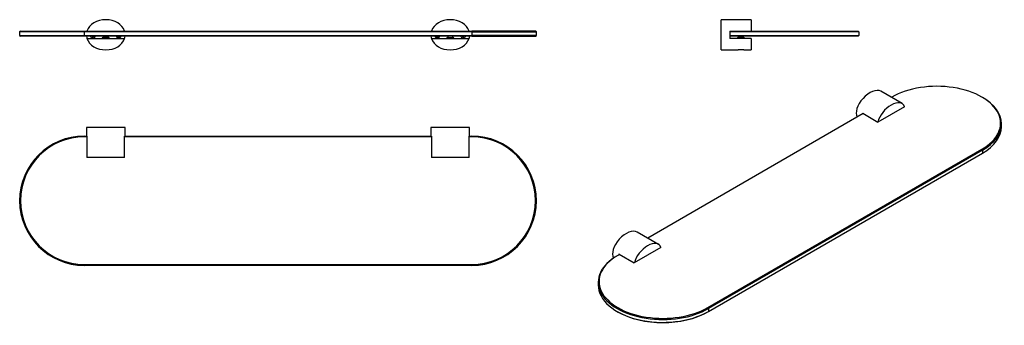
# Model space of a CAD drawing. Units: inches. Extents: x -1162 to -19, y -64 to 291.
import ezdxf

# ---------------------------------------------------------------- set-up
doc = ezdxf.new("R2010")
doc.units = ezdxf.units.IN
for name, color, linetype in [('033059A', 7, 'Continuous'), ('033059B', 7, 'Continuous'), ('803016', 7, 'Continuous'), ('803036', 7, 'Continuous'), ('Default', 7, 'Continuous')]:
    doc.layers.add(name, color=color, linetype=linetype)

# ---------------------------------------------------------------- blocks, each defined once
blk = doc.blocks.new('SE4')
at = {"layer": '033059A', "color": 7, "linetype": 'Continuous', "ltscale": 25.4}
for p, q in [((-1065.4, 270), (-1065.9, 269.5)), ((-1057.9, 269.5), (-1065.9, 269.5)), ((-1065.9, 269.5), (-1065.9, 268.9)), ((-1058.4, 270), (-1065.4, 270)), ((-1065.1, 268.9), (-1065.1, 269.5)), ((-1058.6, 268.9), (-1058.6, 269.5)), ((-1057.9, 269.5), (-1058.4, 270)), ((-1057.9, 268.9), (-1057.9, 269.5)), ((-665.4, 270), (-665.9, 269.5)), ((-665.9, 269.5), (-657.9, 269.5)), ((-665.9, 269.5), (-665.9, 268.9)), ((-665.4, 270), (-658.4, 270)), ((-665.1, 268.9), (-665.1, 269.5)), ((-658.6, 268.9), (-658.6, 269.5)), ((-657.9, 269.5), (-658.4, 270)), ((-657.9, 268.9), (-657.9, 269.5))]:
    blk.add_line(p, q, dxfattribs=at)
at = {"layer": '033059B', "color": 7, "linetype": 'Continuous', "ltscale": 25.4}
for p, q in [((-1064.8, 271.5), (-1064.8, 270)), ((-1059, 270), (-1059, 271.5)), ((-664.8, 271.5), (-664.8, 270)), ((-659, 270), (-659, 271.5))]:
    blk.add_line(p, q, dxfattribs=at)
at = {"layer": '803016', "color": 7, "linetype": 'Continuous', "ltscale": 25.4}
for p, q in [((-1160.9, 277.5), (-1161.9, 276.5)), ((-1086.9, 276.5), (-1161.9, 276.5)), ((-1161.9, 276.5), (-1161.9, 272.5)), ((-1160.9, 277.5), (-1086.9, 277.5)), ((-1086.9, 277.5), (-636.9, 277.5)), ((-1086.9, 276.5), (-1086.9, 277.5)), ((-1086.9, 276.5), (-1086.9, 272.5)), ((-636.9, 276.5), (-1086.9, 276.5)), ((-562.9, 277.5), (-636.9, 277.5)), ((-636.9, 276.5), (-636.9, 277.5)), ((-636.9, 276.5), (-636.9, 272.5)), ((-636.9, 276.5), (-561.9, 276.5)), ((-561.9, 276.5), (-562.9, 277.5)), ((-561.9, 272.5), (-561.9, 276.5)), ((-1161.9, 272.5), (-1086.9, 272.5)), ((-1161.9, 272.5), (-1160.9, 271.5)), ((-1086.9, 271.5), (-1160.9, 271.5)), ((-1086.9, 272.5), (-636.9, 272.5)), ((-1086.9, 271.5), (-1086.9, 272.5)), ((-636.9, 271.5), (-1086.9, 271.5)), ((-561.9, 272.5), (-636.9, 272.5)), ((-636.9, 271.5), (-636.9, 272.5)), ((-636.9, 271.5), (-562.9, 271.5)), ((-562.9, 271.5), (-561.9, 272.5))]:
    blk.add_line(p, q, dxfattribs=at)
at = {"layer": '803036', "color": 7, "linetype": 'Continuous', "ltscale": 25.4}
for p, q in [((-1083.7, 268.9), (-1040, 268.9)), ((-683.7, 268.9), (-640, 268.9))]:
    blk.add_line(p, q, dxfattribs=at)
for centre, radius, start, end in [((-1076.9, 273.2), 3.5, 209.0593, 330.9407), ((-1076.9, 273.2), 2.3, 227.6574, 312.3426), ((-1046.9, 273.2), 3.5, 209.0593, 330.9407), ((-1046.9, 273.2), 2.3, 227.6574, 312.3426), ((-676.9, 273.2), 3.5, 209.0593, 330.9407), ((-676.9, 273.2), 2.3, 227.6574, 312.3426), ((-646.9, 273.2), 3.5, 209.0593, 330.9407), ((-646.9, 273.2), 2.3, 227.6574, 312.3426)]:
    blk.add_arc(centre, radius, start, end, dxfattribs=at)
for centre, major_axis, start_param, end_param in [((-1061.9, 273.2), (22.5, 0), 0.248257, 2.893336), ((-661.9, 273.2), (22.5, 0), 0.248257, 2.893336), ((-1061.9, 273.2), (22.5, 0), 3.238889, 3.389849), ((-1061.9, 273.2), (22.5, 0), 3.389849, 6.034929), ((-1061.9, 273.2), (-22.5, 0), 2.893336, 3.044296), ((-661.9, 273.2), (22.5, 0), 3.238889, 3.389849), ((-661.9, 273.2), (22.5, 0), 3.389849, 6.034929), ((-661.9, 273.2), (-22.5, 0), 2.893336, 3.044296)]:
    blk.add_ellipse(centre, major_axis=major_axis, ratio=0.777778, start_param=start_param, end_param=end_param, dxfattribs=at)
blk = doc.blocks.new('SE5')
at = {"layer": '033059A', "color": 7, "linetype": 'Continuous', "ltscale": 25.4}
for p, q in [((-327.9, 270), (-328.4, 269.5)), ((-328.4, 269.5), (-320.4, 269.5)), ((-328.4, 269.5), (-328.4, 268.9)), ((-320.9, 270), (-327.9, 270)), ((-327.6, 268.9), (-327.6, 269.5)), ((-321.1, 268.9), (-321.1, 269.5)), ((-320.4, 269.5), (-320.9, 270)), ((-320.4, 268.9), (-320.4, 269.5))]:
    blk.add_line(p, q, dxfattribs=at)
at = {"layer": '033059B', "color": 7, "linetype": 'Continuous', "ltscale": 25.4}
for p, q in [((-327.3, 271.5), (-327.3, 270)), ((-321.5, 270), (-321.5, 271.5))]:
    blk.add_line(p, q, dxfattribs=at)
at = {"layer": '803016', "color": 7, "linetype": 'Continuous', "ltscale": 25.4}
for p, q in [((-336.4, 277.5), (-337.4, 276.5)), ((-337.4, 276.5), (-337.4, 272.5)), ((-187.4, 276.5), (-337.4, 276.5)), ((-336.4, 277.5), (-188.4, 277.5)), ((-187.4, 276.5), (-188.4, 277.5)), ((-187.4, 276.5), (-187.4, 272.5)), ((-337.4, 272.5), (-187.4, 272.5)), ((-337.4, 272.5), (-336.4, 271.5)), ((-188.4, 271.5), (-336.4, 271.5)), ((-188.4, 271.5), (-187.4, 272.5))]:
    blk.add_line(p, q, dxfattribs=at)
at = {"layer": '803036', "color": 7, "linetype": 'Continuous', "ltscale": 25.4}
for p, q in [((-347.4, 255.7), (-347.4, 290.7)), ((-312.4, 290.7), (-347.4, 290.7)), ((-312.4, 290.7), (-312.4, 277.5)), ((-337.4, 277.5), (-337.4, 276.5)), ((-337.4, 277.5), (-336.4, 277.5)), ((-337.4, 272.5), (-337.4, 268.9)), ((-312.4, 268.9), (-337.4, 268.9)), ((-312.4, 268.9), (-312.4, 255.7)), ((-347.4, 255.7), (-327.7, 255.7)), ((-321.1, 255.7), (-312.4, 255.7))]:
    blk.add_line(p, q, dxfattribs=at)
blk.add_arc((-324.4, 227), 28.9, 83.3858, 96.6142, dxfattribs=at)
blk = doc.blocks.new('SE6')
at = {"layer": '803016', "color": 7, "linetype": 'Continuous', "ltscale": 25.4}
for p, q in [((-1086.9, 155.7), (-1083.7, 155.7)), ((-1086.9, 154.7), (-1086.9, 155.7)), ((-1083.7, 154.7), (-1086.9, 154.7)), ((-1040, 155.7), (-683.7, 155.7)), ((-683.7, 154.7), (-1040, 154.7)), ((-640, 155.7), (-636.9, 155.7)), ((-636.9, 154.7), (-640, 154.7)), ((-636.9, 154.7), (-636.9, 155.7)), ((-1086.9, 6.7), (-636.9, 6.7)), ((-1086.9, 5.7), (-1086.9, 6.7)), ((-636.9, 5.7), (-1086.9, 5.7)), ((-636.9, 5.7), (-636.9, 6.7))]:
    blk.add_line(p, q, dxfattribs=at)
for centre, radius, start, end in [((-1086.9, 80.7), 75, 90, 270), ((-1086.9, 80.7), 74, 90, 270), ((-636.9, 80.7), 75, 270, 90), ((-636.9, 80.7), 74, 270, 90)]:
    blk.add_arc(centre, radius, start, end, dxfattribs=at)
at = {"layer": '803036', "color": 7, "linetype": 'Continuous', "ltscale": 25.4}
for p, q in [((-1039.4, 165.7), (-1084.4, 165.7)), ((-1084.4, 165.7), (-1084.4, 155.7)), ((-1039.4, 155.7), (-1039.4, 165.7)), ((-639.4, 165.7), (-684.4, 165.7)), ((-684.4, 165.7), (-684.4, 155.7)), ((-639.4, 155.7), (-639.4, 165.7)), ((-1083.7, 155.7), (-1083.9, 155.7)), ((-1083.7, 155.7), (-1083.7, 130.7)), ((-1040, 155.7), (-1039.8, 155.7)), ((-1040, 130.7), (-1040, 155.7)), ((-683.7, 155.7), (-683.9, 155.7)), ((-683.7, 155.7), (-683.7, 130.7)), ((-640, 155.7), (-639.8, 155.7)), ((-640, 130.7), (-640, 155.7)), ((-1040, 130.7), (-1083.7, 130.7)), ((-640, 130.7), (-683.7, 130.7))]:
    blk.add_line(p, q, dxfattribs=at)
blk = doc.blocks.new('SE7')
at = {"layer": '803016', "color": 7, "linetype": 'Continuous', "ltscale": 25.4}
for p, q in [((-149.2, 200.9), (-149.8, 200.6)), ((-43.8, 200.5), (-44.5, 200.9)), ((-182.3, 181.8), (-432.6, 37.3)), ((-21.9, 166.6), (-21.9, 169.9)), ((-362.7, -43.2), (-44.5, 140.5)), ((-43.8, 139.3), (-362, -44.4)), ((-43.8, 139.3), (-44.5, 140.5)), ((-43.8, 139.3), (-43.8, 136)), ((-362, -47.7), (-43.8, 136)), ((-467.4, 17.2), (-468.1, 16.8)), ((-465.1, 18.5), (-467.4, 17.2)), ((-490.1, -13.8), (-490.1, -17.1)), ((-362, -44.4), (-362.7, -43.2)), ((-362, -44.4), (-362, -47.7)), ((-468.1, -47.7), (-467.4, -48.1)), ((-362.7, -48.1), (-362, -47.7))]:
    blk.add_line(p, q, dxfattribs=at)
for centre, major_axis, start_param, end_param in [((-96.9, 170.7), (-74, 0), 2.356194, 5.497787), ((-96.9, 169.9), (-75, 0), 2.356194, 3.926991), ((-96.9, 166.6), (-75, 0), 2.356194, 3.141593), ((-415.1, -13.8), (75, 0), 2.356194, 5.497787), ((-415.1, -13), (74, 0), 2.356194, 5.497787), ((-415.1, -17.1), (75, 0), 3.141593, 5.497787), ((-415.1, -17.9), (74, 0), 3.926991, 5.497787)]:
    blk.add_ellipse(centre, major_axis=major_axis, ratio=0.57735, start_param=start_param, end_param=end_param, dxfattribs=at)
at = {"layer": '803036', "color": 7, "linetype": 'Continuous', "ltscale": 25.4}
for p, q in [((-137.3, 193.4), (-162.1, 207.7)), ((-134.5, 189.8), (-165.3, 172)), ((-183, 182.2), (-165.3, 172)), ((-420.2, 30.1), (-444.9, 44.4)), ((-417.3, 26.5), (-448.2, 8.7)), ((-465.8, 18.9), (-448.2, 8.7))]:
    blk.add_line(p, q, dxfattribs=at)
for centre, major_axis, start_param, end_param in [((-174.6, 191.7), (13.6, 15.3), 0.110633, 2.98407), ((-149.9, 177.4), (-13.6, -15.3), 2.839439, 5.484519), ((-167.6, 187.6), (-13.6, -15.3), 5.484519, 5.543068), ((-457.5, 28.4), (13.6, 15.3), 0.110633, 2.998448), ((-432.7, 14.1), (-13.6, -15.3), 2.839439, 5.484519), ((-450.4, 24.3), (-13.6, -15.3), 5.484519, 5.543068)]:
    blk.add_ellipse(centre, major_axis=major_axis, ratio=0.543798, start_param=start_param, end_param=end_param, dxfattribs=at)

msp = doc.modelspace()

# ---------------------------------------------------------------- block references
at = {"layer": 'Default'}
for name in ['SE4', 'SE5', 'SE7', 'SE6']:
    msp.add_blockref(name, (0, 0), dxfattribs=at)

doc.saveas('drawing.dxf')
